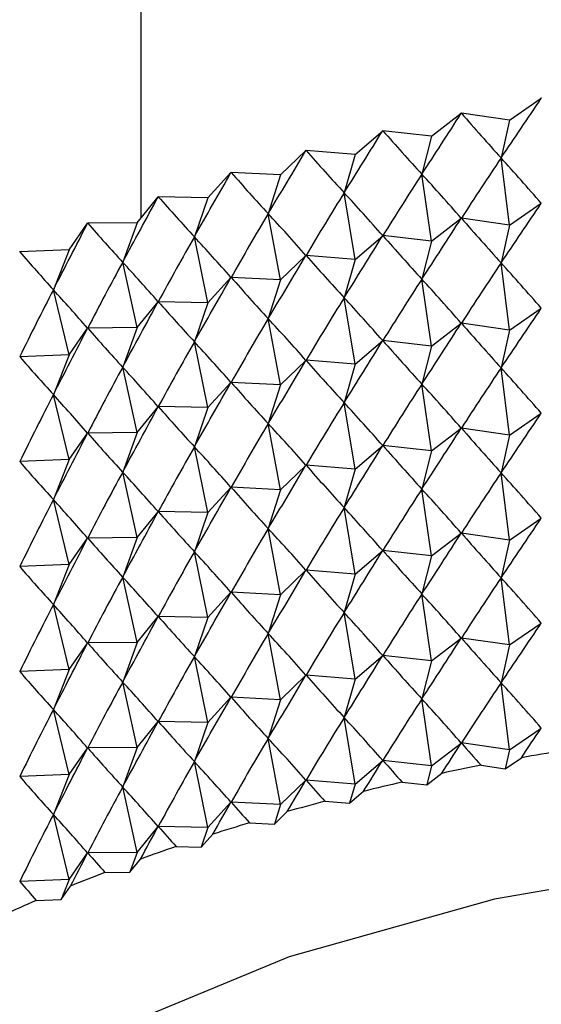
# Model space of a CAD drawing. Units: millimetres. Extents: x 5 to 995, y 5 to 995.
# Drawn here: x 798 to 800, y 215 to 218 of the extents above; entities that cross this region are included whole.
import ezdxf

# ---------------------------------------------------------------- set-up
doc = ezdxf.new("R2010")
doc.units = ezdxf.units.MM

msp = doc.modelspace()

# ---------------------------------------------------------------- linework, layer by layer
at = {"color": 7, "linetype": 'Continuous', "lineweight": 25}
for p, q in [((798.3923, 285.7771), (798.3923, 217.2875)), ((799.5396, 217.5927), (799.6386, 217.6608)), ((799.6391, 217.6609), (799.6386, 217.6608)), ((799.297, 217.5431), (799.3896, 217.6141)), ((799.3902, 217.6142), (799.3896, 217.6141)), ((799.5396, 217.5927), (799.3902, 217.6142)), ((799.5396, 217.5927), (799.5139, 217.4751)), ((799.0592, 217.4862), (799.1453, 217.5599)), ((799.1458, 217.5601), (799.1453, 217.5599)), ((799.297, 217.5431), (799.1458, 217.5601)), ((799.297, 217.5431), (799.2671, 217.4247)), ((798.8268, 217.4223), (798.9061, 217.4985)), ((798.9066, 217.4986), (798.9061, 217.4985)), ((799.0592, 217.4862), (798.9066, 217.4986)), ((799.0592, 217.4862), (799.0253, 217.3669)), ((799.5396, 217.2661), (799.5139, 217.4751)), ((798.6006, 217.3514), (798.6729, 217.4299)), ((798.6734, 217.43), (798.6729, 217.4299)), ((798.8268, 217.4223), (798.6734, 217.43)), ((798.8268, 217.4223), (798.789, 217.3018)), ((799.297, 217.2165), (799.2671, 217.4247)), ((798.3811, 217.2737), (798.4462, 217.3543)), ((798.4467, 217.3545), (798.4462, 217.3543)), ((798.6006, 217.3514), (798.4467, 217.3545)), ((798.6006, 217.3514), (798.5589, 217.2297)), ((799.0592, 217.1596), (799.0253, 217.3669)), ((799.5396, 217.2661), (799.6386, 217.3342)), ((798.8268, 217.0956), (798.789, 217.3018)), ((799.297, 217.2165), (799.3896, 217.2875)), ((799.5396, 217.2661), (799.3902, 217.2876)), ((798.169, 217.1895), (798.2267, 217.272)), ((798.2271, 217.2722), (798.2267, 217.272)), ((798.3811, 217.2737), (798.2271, 217.2722)), ((798.3811, 217.2737), (798.3358, 217.1508)), ((799.5396, 217.2661), (799.5139, 217.1485)), ((798.6006, 217.0247), (798.5589, 217.2297)), ((799.0592, 217.1596), (799.1453, 217.2333)), ((799.297, 217.2165), (799.1458, 217.2335)), ((799.297, 217.2165), (799.2671, 217.0981)), ((798.0154, 217.1834), (798.0149, 217.1832)), ((798.169, 217.1895), (798.0154, 217.1834)), ((798.169, 217.1895), (798.12, 217.0652)), ((798.8268, 217.0956), (798.9061, 217.1719)), ((799.0592, 217.1596), (798.9066, 217.172)), ((799.0592, 217.1596), (799.0253, 217.0403)), ((798.3811, 216.9471), (798.3358, 217.1508)), ((799.5396, 216.9395), (799.5139, 217.1485)), ((798.6006, 217.0247), (798.6729, 217.1032)), ((798.8268, 217.0956), (798.6734, 217.1034)), ((799.297, 216.8899), (799.2671, 217.0981)), ((798.8268, 217.0956), (798.789, 216.9752)), ((798.169, 216.8629), (798.12, 217.0652)), ((799.0592, 216.833), (799.0253, 217.0403)), ((798.3811, 216.9471), (798.4462, 217.0277)), ((798.6006, 217.0247), (798.4467, 217.0279)), ((798.6006, 217.0247), (798.5589, 216.9031)), ((799.5396, 216.9395), (799.6386, 217.0076)), ((798.169, 216.8629), (798.2267, 216.9454)), ((798.3811, 216.9471), (798.2271, 216.9456)), ((798.3811, 216.9471), (798.3358, 216.8241)), ((798.8268, 216.769), (798.789, 216.9752)), ((799.297, 216.8899), (799.3896, 216.9609)), ((799.5396, 216.9395), (799.3902, 216.961)), ((799.5396, 216.9395), (799.5139, 216.8219)), ((798.6006, 216.6981), (798.5589, 216.9031)), ((799.0592, 216.833), (799.1453, 216.9067)), ((799.297, 216.8899), (799.1458, 216.9068)), ((799.297, 216.8899), (799.2671, 216.7715)), ((798.169, 216.8629), (798.0154, 216.8567)), ((798.169, 216.8629), (798.12, 216.7385)), ((798.3811, 216.6205), (798.3358, 216.8241)), ((798.8268, 216.769), (798.9061, 216.8452)), ((799.0592, 216.833), (798.9066, 216.8454)), ((799.0592, 216.833), (799.0253, 216.7136)), ((799.5396, 216.6129), (799.5139, 216.8219)), ((798.6006, 216.6981), (798.6729, 216.7766)), ((798.8268, 216.769), (798.6734, 216.7768)), ((798.8268, 216.769), (798.789, 216.6486)), ((799.297, 216.5633), (799.2671, 216.7715)), ((798.169, 216.5363), (798.12, 216.7385)), ((798.3811, 216.6205), (798.4462, 216.7011)), ((798.6006, 216.6981), (798.4467, 216.7012)), ((799.0592, 216.5064), (799.0253, 216.7136)), ((798.6006, 216.6981), (798.5589, 216.5765)), ((799.5396, 216.6129), (799.6386, 216.681)), ((798.8268, 216.4424), (798.789, 216.6486)), ((798.169, 216.5363), (798.2267, 216.6188)), ((798.3811, 216.6205), (798.2271, 216.6189)), ((798.3811, 216.6205), (798.3358, 216.4975)), ((799.297, 216.5633), (799.3896, 216.6343)), ((799.5396, 216.6129), (799.3902, 216.6344)), ((799.5396, 216.6129), (799.5139, 216.4953)), ((799.0592, 216.5064), (799.1453, 216.5801)), ((799.297, 216.5633), (799.1458, 216.5802)), ((798.6006, 216.3715), (798.5589, 216.5765)), ((799.297, 216.5633), (799.2671, 216.4449)), ((798.169, 216.5363), (798.0154, 216.5301)), ((798.169, 216.5363), (798.12, 216.4119)), ((798.8268, 216.4424), (798.9061, 216.5186)), ((799.0592, 216.5064), (798.9066, 216.5188)), ((798.3811, 216.2939), (798.3358, 216.4975)), ((799.0592, 216.5064), (799.0253, 216.387)), ((799.5396, 216.2862), (799.5139, 216.4953)), ((798.6006, 216.3715), (798.6729, 216.45)), ((798.8268, 216.4424), (798.6734, 216.4502)), ((798.8268, 216.4424), (798.789, 216.322)), ((799.297, 216.2366), (799.2671, 216.4449)), ((798.169, 216.2097), (798.12, 216.4119)), ((798.3811, 216.2939), (798.4462, 216.3744)), ((798.6006, 216.3715), (798.4467, 216.3746)), ((798.6006, 216.3715), (798.5589, 216.2499)), ((799.0592, 216.1798), (799.0253, 216.387)), ((799.5396, 216.2862), (799.6386, 216.3544)), ((798.8268, 216.1158), (798.789, 216.322)), ((799.297, 216.2366), (799.3896, 216.3076)), ((799.5396, 216.2862), (799.3902, 216.3078)), ((798.169, 216.2097), (798.2267, 216.2921)), ((798.3811, 216.2939), (798.2271, 216.2923)), ((798.3811, 216.2939), (798.3358, 216.1709)), ((799.5396, 216.2862), (799.5139, 216.1687)), ((798.6006, 216.0449), (798.5589, 216.2499)), ((799.0592, 216.1798), (799.1453, 216.2535)), ((799.297, 216.2366), (799.1458, 216.2536)), ((798.169, 216.2097), (798.0154, 216.2035)), ((798.169, 216.2097), (798.12, 216.0853)), ((799.297, 216.2366), (799.2671, 216.1182)), ((798.8268, 216.1158), (798.9061, 216.192)), ((799.0592, 216.1798), (798.9066, 216.1922)), ((799.0592, 216.1798), (799.0253, 216.0604)), ((798.3811, 215.9672), (798.3358, 216.1709)), ((799.5396, 215.9596), (799.5139, 216.1687)), ((798.6006, 216.0449), (798.6729, 216.1234)), ((798.8268, 216.1158), (798.6734, 216.1236)), ((799.297, 215.91), (799.2671, 216.1182)), ((798.8268, 216.1158), (798.789, 215.9954)), ((798.169, 215.8831), (798.12, 216.0853)), ((799.0592, 215.8532), (799.0253, 216.0604)), ((798.3811, 215.9672), (798.4462, 216.0478)), ((798.6006, 216.0449), (798.4467, 216.048)), ((798.6006, 216.0449), (798.5589, 215.9232)), ((799.5396, 215.9596), (799.6386, 216.0277)), ((798.8268, 215.7892), (798.789, 215.9954)), ((798.169, 215.8831), (798.2267, 215.9655)), ((798.3811, 215.9672), (798.2271, 215.9657)), ((798.3811, 215.9672), (798.3358, 215.8443)), ((799.297, 215.91), (799.3896, 215.981)), ((799.5396, 215.9596), (799.3902, 215.9811)), ((799.5396, 215.9596), (799.5139, 215.8421)), ((798.6006, 215.7183), (798.5589, 215.9232)), ((799.0592, 215.8532), (799.1453, 215.9269)), ((799.297, 215.91), (799.1458, 215.927)), ((799.297, 215.91), (799.2671, 215.7916)), ((798.169, 215.8831), (798.0154, 215.8769)), ((798.169, 215.8831), (798.12, 215.7587)), ((798.3811, 215.6406), (798.3358, 215.8443)), ((798.8268, 215.7892), (798.9061, 215.8654)), ((799.0592, 215.8532), (798.9066, 215.8655)), ((799.0592, 215.8532), (799.0253, 215.7338)), ((799.5396, 215.633), (799.5139, 215.8421)), ((798.6006, 215.7183), (798.6729, 215.7968)), ((798.8268, 215.7892), (798.6734, 215.7969)), ((798.8268, 215.7892), (798.789, 215.6687)), ((799.297, 215.5834), (799.2671, 215.7916)), ((798.169, 215.5565), (798.12, 215.7587)), ((798.3811, 215.6406), (798.4462, 215.7212)), ((798.6006, 215.7183), (798.4467, 215.7214)), ((799.0592, 215.5265), (799.0253, 215.7338)), ((798.6006, 215.7183), (798.5589, 215.5966)), ((799.5396, 215.633), (799.6386, 215.7011)), ((798.8268, 215.4626), (798.789, 215.6687)), ((798.169, 215.5565), (798.2267, 215.6389)), ((798.3811, 215.6406), (798.2271, 215.6391)), ((798.3811, 215.6406), (798.3358, 215.5177)), ((799.297, 215.5834), (799.3896, 215.6544)), ((799.5396, 215.633), (799.3902, 215.6545)), ((799.5396, 215.633), (799.5267, 215.5742)), ((798.6006, 215.3917), (798.5589, 215.5966)), ((799.0592, 215.5265), (799.1453, 215.6003)), ((799.297, 215.5834), (799.1458, 215.6004)), ((799.5267, 215.5742), (799.5767, 215.6086)), ((799.297, 215.5834), (799.282, 215.5242)), ((799.4513, 215.5851), (799.5267, 215.5742)), ((798.169, 215.5565), (798.0154, 215.5503)), ((798.169, 215.5565), (798.12, 215.4321)), ((798.8268, 215.4626), (798.9061, 215.5388)), ((799.0592, 215.5265), (798.9066, 215.5389)), ((799.282, 215.5242), (799.3289, 215.5601)), ((798.3811, 215.314), (798.3358, 215.5177)), ((799.0592, 215.5265), (799.0422, 215.4669)), ((799.2057, 215.5328), (799.282, 215.5242)), ((799.0422, 215.4669), (799.0857, 215.5041)), ((798.6006, 215.3917), (798.6729, 215.4702)), ((798.8268, 215.4626), (798.6734, 215.4703)), ((798.8268, 215.4626), (798.8079, 215.4023)), ((798.9652, 215.4731), (799.0422, 215.4669)), ((798.169, 215.2299), (798.12, 215.4321)), ((798.8079, 215.4023), (798.848, 215.4408)), ((798.3811, 215.314), (798.4462, 215.3946)), ((798.6006, 215.3917), (798.4467, 215.3948)), ((798.6006, 215.3917), (798.5798, 215.3308)), ((798.7304, 215.4063), (798.8079, 215.4023)), ((798.5798, 215.3308), (798.6163, 215.3705)), ((798.502, 215.3324), (798.5798, 215.3308)), ((798.169, 215.2299), (798.2267, 215.3123)), ((798.3811, 215.314), (798.2271, 215.3125)), ((798.3811, 215.314), (798.3584, 215.2525)), ((798.3584, 215.2525), (798.3913, 215.2932)), ((798.169, 215.2299), (798.0154, 215.2237)), ((798.169, 215.2299), (798.1445, 215.1677)), ((798.2807, 215.2518), (798.3584, 215.2525)), ((798.1445, 215.1677), (798.1736, 215.2093)), ((798.0669, 215.1645), (798.1445, 215.1677))]:
    msp.add_line(p, q, dxfattribs=at)
at = {"color": 7, "linetype": 'Continuous', "lineweight": 25, "flags": 128}
msp.add_lwpolyline([(805.3673, 212.8519), (805.3342, 213.1596), (805.1882, 213.5616), (804.9295, 213.9443), (804.5653, 214.2972), (804.1054, 214.6106), (803.5624, 214.8761), (802.9512, 215.0864), (802.2883, 215.2357), (801.5919, 215.32), (800.8809, 215.337), (800.1748, 215.2862), (799.4928, 215.1689), (798.8536, 214.9885), (798.2745, 214.7498), (797.7713, 214.4594), (797.7429, 214.4398)], dxfattribs=at)
at = {"color": 7, "linetype": 'Continuous', "lineweight": 25}
for centre, radius, start, end in [((800.9826, 207.7619), 7.9717, 99.24982, 100.15768), ((800.935, 208.0152), 7.7139, 101.0897, 102.01768), ((800.8722, 208.2983), 7.4239, 102.97208, 103.92406), ((800.793, 208.606), 7.1062, 104.90493, 105.88508), ((800.6968, 208.9327), 6.7656, 106.89678, 107.90955), ((800.5835, 209.2726), 6.4073, 108.95677, 110.00696), ((800.4532, 209.6198), 6.0365, 111.09475, 112.18753), ((800.3069, 209.9685), 5.6583, 113.3214, 114.4623)]:
    msp.add_arc(centre, radius, start, end, dxfattribs=at)
for centre, major_axis, ratio, start_param, end_param in [((801.0589, 224.5285), (4.6332, 9.9097), 0.189694, 4.012797, 4.038921), ((801.0589, 224.5285), (4.7173, 10.055), 0.164831, 4.008003, 4.034127), ((801.0589, 224.5285), (-2.1886, 8.7091), 0.516191, 2.348241, 2.374365), ((801.0589, 224.5285), (4.7896, 10.2028), 0.14067, 4.00237, 4.028493), ((801.0589, 224.5285), (-1.7861, 8.686), 0.537661, 2.383661, 2.409785), ((801.0589, 224.5285), (4.8505, 10.3524), 0.117208, 3.996026, 4.02215), ((801.0589, 224.5285), (-1.3412, 8.6739), 0.555316, 2.425023, 2.451147), ((801.0589, 204.9315), (1.0999, 14.3676), 0.33948, 0.53596, 0.562084), ((801.0589, 204.9315), (-3.5064, 13.5598), 0.262865, 5.794022, 5.820146), ((801.0589, 224.5285), (4.9006, 10.5034), 0.094437, 3.989084, 4.015208), ((801.0589, 224.5285), (-0.8586, 8.6694), 0.568177, 2.471648, 2.497771), ((801.0589, 204.9315), (0.8677, 14.3957), 0.342057, 0.540935, 0.567058), ((801.0589, 204.9315), (-3.6629, 13.4583), 0.252885, 5.80148, 5.827604), ((801.0589, 224.5285), (4.9402, 10.6552), 0.072346, 3.981641, 4.007765), ((801.0589, 224.5285), (-0.3487, 8.6684), 0.575401, 2.52208, 2.548204), ((801.0589, 204.9315), (0.633, 14.4171), 0.344019, 0.54582, 0.571944), ((801.0589, 204.9315), (-3.8113, 13.3525), 0.242382, 5.809154, 5.835278), ((801.0589, 224.2019), (4.6332, 9.9097), 0.189694, 4.012797, 4.038921), ((801.0589, 204.9315), (0.3966, 14.4318), 0.345365, 0.550639, 0.576763), ((801.0589, 204.9315), (-3.9514, 13.2424), 0.231359, 5.817037, 5.84316), ((801.0589, 224.2019), (4.7173, 10.055), 0.164831, 4.008003, 4.034127), ((801.0589, 224.2019), (-2.1886, 8.7091), 0.516191, 2.348241, 2.374365), ((801.0589, 224.5285), (4.9696, 10.8074), 0.050923, 3.973779, 3.999903), ((801.0589, 224.5285), (0.1733, 8.6684), 0.57646, 2.574172, 2.600295), ((801.0589, 204.9315), (0.1591, 14.4398), 0.346091, 0.555417, 0.58154), ((801.0589, 204.9315), (-4.0831, 13.1282), 0.219819, 5.825119, 5.851243), ((801.0589, 224.2019), (4.7896, 10.2028), 0.14067, 4.00237, 4.028493), ((801.0589, 224.2019), (-1.7861, 8.686), 0.537661, 2.383661, 2.409785), ((801.0589, 224.5285), (0.6892, 8.6688), 0.571275, 2.62543, 2.651554), ((801.0589, 224.2019), (4.8505, 10.3524), 0.117208, 3.996026, 4.02215), ((801.0589, 224.2019), (-1.3412, 8.6739), 0.555316, 2.425023, 2.451147), ((801.0589, 204.9315), (-0.0789, 14.4409), 0.346195, 0.560177, 0.586301), ((801.0589, 204.9315), (-4.2064, 13.0103), 0.207764, 5.83339, 5.859514), ((801.0589, 204.6049), (1.0999, 14.3676), 0.33948, 0.53596, 0.562084), ((801.0589, 204.6049), (-3.5064, 13.5598), 0.262865, 5.794022, 5.820146), ((801.0589, 224.2019), (4.9006, 10.5034), 0.094437, 3.989084, 4.015208), ((801.0589, 224.2019), (-0.8586, 8.6694), 0.568177, 2.471648, 2.497771), ((801.0589, 204.6049), (0.8677, 14.3957), 0.342057, 0.540935, 0.567058), ((801.0589, 204.6049), (-3.6629, 13.4583), 0.252885, 5.80148, 5.827604), ((801.0589, 204.9315), (-0.3166, 14.4353), 0.345679, 0.564946, 0.59107), ((801.0589, 204.9315), (-4.321, 12.8886), 0.195196, 5.841837, 5.867961), ((801.0589, 204.6049), (0.633, 14.4171), 0.344019, 0.54582, 0.571944), ((801.0589, 204.6049), (-3.8113, 13.3525), 0.242382, 5.809154, 5.835278), ((801.0589, 224.2019), (4.9402, 10.6552), 0.072346, 3.981641, 4.007765), ((801.0589, 224.2019), (-0.3487, 8.6684), 0.575401, 2.52208, 2.548204), ((801.0589, 223.8752), (4.6332, 9.9097), 0.189694, 4.012797, 4.038921), ((801.0589, 224.2019), (4.9696, 10.8074), 0.050923, 3.973779, 3.999903), ((801.0589, 224.2019), (0.1733, 8.6684), 0.57646, 2.574172, 2.600295), ((801.0589, 204.6049), (0.3966, 14.4318), 0.345365, 0.550639, 0.576763), ((801.0589, 204.6049), (-3.9514, 13.2424), 0.231359, 5.817037, 5.84316), ((801.0589, 223.8752), (4.7173, 10.055), 0.164831, 4.008003, 4.034127), ((801.0589, 223.8752), (-2.1886, 8.7091), 0.516191, 2.348241, 2.374365), ((801.0589, 204.6049), (0.1591, 14.4398), 0.346091, 0.555417, 0.58154), ((801.0589, 204.6049), (-4.0831, 13.1282), 0.219819, 5.825119, 5.851243), ((801.0589, 223.8752), (4.7896, 10.2028), 0.14067, 4.00237, 4.028493), ((801.0589, 223.8752), (-1.7861, 8.686), 0.537661, 2.383661, 2.409785), ((801.0589, 224.2019), (0.6892, 8.6688), 0.571275, 2.62543, 2.651554), ((801.0589, 204.6049), (-0.0789, 14.4409), 0.346195, 0.560177, 0.586301), ((801.0589, 204.6049), (-4.2064, 13.0103), 0.207764, 5.83339, 5.859514), ((801.0589, 223.8752), (4.8505, 10.3524), 0.117208, 3.996026, 4.02215), ((801.0589, 223.8752), (-1.3412, 8.6739), 0.555316, 2.425023, 2.451147), ((801.0589, 204.2783), (1.0999, 14.3676), 0.33948, 0.53596, 0.562084), ((801.0589, 204.2783), (-3.5064, 13.5598), 0.262865, 5.794022, 5.820146), ((801.0589, 223.8752), (4.9006, 10.5034), 0.094437, 3.989084, 4.015208), ((801.0589, 223.8752), (-0.8586, 8.6694), 0.568177, 2.471648, 2.497771), ((801.0589, 204.2783), (0.8677, 14.3957), 0.342057, 0.540935, 0.567058), ((801.0589, 204.2783), (-3.6629, 13.4583), 0.252885, 5.80148, 5.827604), ((801.0589, 204.6049), (-0.3166, 14.4353), 0.345679, 0.564946, 0.59107), ((801.0589, 204.6049), (-4.321, 12.8886), 0.195196, 5.841837, 5.867961), ((801.0589, 223.8752), (4.9402, 10.6552), 0.072346, 3.981641, 4.007765), ((801.0589, 223.8752), (-0.3487, 8.6684), 0.575401, 2.52208, 2.548204), ((801.0589, 204.2783), (0.633, 14.4171), 0.344019, 0.54582, 0.571944), ((801.0589, 204.2783), (-3.8113, 13.3525), 0.242382, 5.809154, 5.835278), ((801.0589, 223.5486), (4.6332, 9.9097), 0.189694, 4.012797, 4.038921), ((801.0589, 204.2783), (0.3966, 14.4318), 0.345365, 0.550639, 0.576763), ((801.0589, 204.2783), (-3.9514, 13.2424), 0.231359, 5.817037, 5.84316), ((801.0589, 223.8752), (4.9696, 10.8074), 0.050923, 3.973779, 3.999903), ((801.0589, 223.8752), (0.1733, 8.6684), 0.57646, 2.574172, 2.600295), ((801.0589, 223.5486), (4.7173, 10.055), 0.164831, 4.008003, 4.034127), ((801.0589, 223.5486), (-2.1886, 8.7091), 0.516191, 2.348241, 2.374365), ((801.0589, 223.5486), (4.7896, 10.2028), 0.14067, 4.00237, 4.028493), ((801.0589, 223.5486), (-1.7861, 8.686), 0.537661, 2.383661, 2.409785), ((801.0589, 204.2783), (0.1591, 14.4398), 0.346091, 0.555417, 0.58154), ((801.0589, 204.2783), (-4.0831, 13.1282), 0.219819, 5.825119, 5.851243), ((801.0589, 223.8752), (0.6892, 8.6688), 0.571275, 2.62543, 2.651554), ((801.0589, 223.5486), (4.8505, 10.3524), 0.117208, 3.996026, 4.02215), ((801.0589, 223.5486), (-1.3412, 8.6739), 0.555316, 2.425023, 2.451147), ((801.0589, 204.2783), (-0.0789, 14.4409), 0.346195, 0.560177, 0.586301), ((801.0589, 204.2783), (-4.2064, 13.0103), 0.207764, 5.83339, 5.859514), ((801.0589, 203.9516), (1.0999, 14.3676), 0.33948, 0.53596, 0.562084), ((801.0589, 203.9516), (-3.5064, 13.5598), 0.262865, 5.794022, 5.820146), ((801.0589, 223.5486), (4.9006, 10.5034), 0.094437, 3.989084, 4.015208), ((801.0589, 223.5486), (-0.8586, 8.6694), 0.568177, 2.471648, 2.497771), ((801.0589, 203.9516), (0.8677, 14.3957), 0.342057, 0.540935, 0.567058), ((801.0589, 203.9516), (-3.6629, 13.4583), 0.252885, 5.80148, 5.827604), ((801.0589, 204.2783), (-0.3166, 14.4353), 0.345679, 0.564946, 0.59107), ((801.0589, 204.2783), (-4.321, 12.8886), 0.195196, 5.841837, 5.867961), ((801.0589, 223.5486), (4.9402, 10.6552), 0.072346, 3.981641, 4.007765), ((801.0589, 223.5486), (-0.3487, 8.6684), 0.575401, 2.52208, 2.548204), ((801.0589, 203.9516), (0.633, 14.4171), 0.344019, 0.54582, 0.571944), ((801.0589, 203.9516), (-3.8113, 13.3525), 0.242382, 5.809154, 5.835278), ((801.0589, 223.222), (4.6332, 9.9097), 0.189694, 4.012797, 4.038921), ((801.0589, 203.9516), (0.3966, 14.4318), 0.345365, 0.550639, 0.576763), ((801.0589, 203.9516), (-3.9514, 13.2424), 0.231359, 5.817037, 5.84316), ((801.0589, 223.222), (4.7173, 10.055), 0.164831, 4.008003, 4.034127), ((801.0589, 223.222), (-2.1886, 8.7091), 0.516191, 2.348241, 2.374365), ((801.0589, 223.5486), (4.9696, 10.8074), 0.050923, 3.973779, 3.999903), ((801.0589, 223.5486), (0.1733, 8.6684), 0.57646, 2.574172, 2.600295), ((801.0589, 203.9516), (0.1591, 14.4398), 0.346091, 0.555417, 0.58154), ((801.0589, 203.9516), (-4.0831, 13.1282), 0.219819, 5.825119, 5.851243), ((801.0589, 223.222), (4.7896, 10.2028), 0.14067, 4.00237, 4.028493), ((801.0589, 223.222), (-1.7861, 8.686), 0.537661, 2.383661, 2.409785), ((801.0589, 223.5486), (0.6892, 8.6688), 0.571275, 2.62543, 2.651554), ((801.0589, 223.222), (4.8505, 10.3524), 0.117208, 3.996026, 4.02215), ((801.0589, 223.222), (-1.3412, 8.6739), 0.555316, 2.425023, 2.451147), ((801.0589, 203.9516), (-0.0789, 14.4409), 0.346195, 0.560177, 0.586301), ((801.0589, 203.9516), (-4.2064, 13.0103), 0.207764, 5.83339, 5.859514), ((801.0589, 203.625), (1.0999, 14.3676), 0.33948, 0.53596, 0.562084), ((801.0589, 203.625), (-3.5064, 13.5598), 0.262865, 5.794022, 5.820146), ((801.0589, 223.222), (4.9006, 10.5034), 0.094437, 3.989084, 4.015208), ((801.0589, 223.222), (-0.8586, 8.6694), 0.568177, 2.471648, 2.497771), ((801.0589, 203.625), (0.8677, 14.3957), 0.342057, 0.540935, 0.567058), ((801.0589, 203.625), (-3.6629, 13.4583), 0.252885, 5.80148, 5.827604), ((801.0589, 203.9516), (-0.3166, 14.4353), 0.345679, 0.564946, 0.59107), ((801.0589, 203.9516), (-4.321, 12.8886), 0.195196, 5.841837, 5.867961), ((801.0589, 203.625), (0.633, 14.4171), 0.344019, 0.54582, 0.571944), ((801.0589, 203.625), (-3.8113, 13.3525), 0.242382, 5.809154, 5.835278), ((801.0589, 223.222), (4.9402, 10.6552), 0.072346, 3.981641, 4.007765), ((801.0589, 223.222), (-0.3487, 8.6684), 0.575401, 2.52208, 2.548204), ((801.0589, 222.8954), (4.6332, 9.9097), 0.189694, 4.012797, 4.038921), ((801.0589, 203.625), (0.3966, 14.4318), 0.345365, 0.550639, 0.576763), ((801.0589, 203.625), (-3.9514, 13.2424), 0.231359, 5.817037, 5.84316), ((801.0589, 223.222), (4.9696, 10.8074), 0.050923, 3.973779, 3.999903), ((801.0589, 223.222), (0.1733, 8.6684), 0.57646, 2.574172, 2.600295), ((801.0589, 222.8954), (4.7173, 10.055), 0.164831, 4.008003, 4.034127), ((801.0589, 222.8954), (-2.1886, 8.7091), 0.516191, 2.348241, 2.374365), ((801.0589, 203.625), (0.1591, 14.4398), 0.346091, 0.555417, 0.58154), ((801.0589, 203.625), (-4.0831, 13.1282), 0.219819, 5.825119, 5.851243), ((801.0589, 222.8954), (4.7896, 10.2028), 0.14067, 4.00237, 4.028493), ((801.0589, 222.8954), (-1.7861, 8.686), 0.537661, 2.383661, 2.409785), ((801.0589, 223.222), (0.6892, 8.6688), 0.571275, 2.62543, 2.651554), ((801.0589, 203.625), (-0.0789, 14.4409), 0.346195, 0.560177, 0.586301), ((801.0589, 203.625), (-4.2064, 13.0103), 0.207764, 5.83339, 5.859514), ((801.0589, 222.8954), (4.8505, 10.3524), 0.117208, 3.996026, 4.02215), ((801.0589, 222.8954), (-1.3412, 8.6739), 0.555316, 2.425023, 2.451147), ((801.0589, 203.2984), (1.0999, 14.3676), 0.33948, 0.53596, 0.562084), ((801.0589, 203.2984), (-3.5064, 13.5598), 0.262865, 5.794022, 5.820146), ((801.0589, 222.8954), (4.9006, 10.5034), 0.094437, 3.989084, 4.015208), ((801.0589, 222.8954), (-0.8586, 8.6694), 0.568177, 2.471648, 2.497771), ((801.0589, 203.2984), (0.8677, 14.3957), 0.342057, 0.540935, 0.567058), ((801.0589, 203.2984), (-3.6629, 13.4583), 0.252885, 5.80148, 5.827604), ((801.0589, 203.625), (-0.3166, 14.4353), 0.345679, 0.564946, 0.59107), ((801.0589, 203.625), (-4.321, 12.8886), 0.195196, 5.841837, 5.867961), ((801.0589, 222.8954), (4.9402, 10.6552), 0.072346, 3.981641, 4.007765), ((801.0589, 222.8954), (-0.3487, 8.6684), 0.575401, 2.52208, 2.548204), ((801.0589, 203.2984), (0.633, 14.4171), 0.344019, 0.54582, 0.571944), ((801.0589, 203.2984), (-3.8113, 13.3525), 0.242382, 5.809154, 5.835278), ((801.0589, 222.5688), (4.6332, 9.9097), 0.189694, 4.025992, 4.038921), ((801.0589, 203.2984), (0.3966, 14.4318), 0.345365, 0.550639, 0.576763), ((801.0589, 203.2984), (-3.9514, 13.2424), 0.231359, 5.817037, 5.84316), ((801.0589, 222.8954), (4.9696, 10.8074), 0.050923, 3.973779, 3.999903), ((801.0589, 222.8954), (0.1733, 8.6684), 0.57646, 2.574172, 2.600295), ((801.0589, 222.5688), (4.7173, 10.055), 0.164831, 4.021198, 4.034127), ((801.0589, 222.5688), (-2.1886, 8.7091), 0.516191, 2.348241, 2.36117), ((801.0589, 203.2984), (0.1591, 14.4398), 0.346091, 0.555417, 0.58154), ((801.0589, 203.2984), (-4.0831, 13.1282), 0.219819, 5.825119, 5.851243), ((801.0589, 222.5688), (4.7896, 10.2028), 0.14067, 4.015564, 4.028493), ((801.0589, 222.5688), (-1.7861, 8.686), 0.537661, 2.383661, 2.39659), ((801.0589, 222.8954), (0.6892, 8.6688), 0.571275, 2.62543, 2.651554), ((801.0589, 222.5688), (4.8505, 10.3524), 0.117208, 4.009221, 4.02215), ((801.0589, 222.5688), (-1.3412, 8.6739), 0.555316, 2.425023, 2.437953), ((801.0589, 203.2984), (-0.0789, 14.4409), 0.346195, 0.560177, 0.586301), ((801.0589, 203.2984), (-4.2064, 13.0103), 0.207764, 5.83339, 5.859514), ((801.0589, 222.5688), (4.9006, 10.5034), 0.094437, 4.002279, 4.015208), ((801.0589, 222.5688), (-0.8586, 8.6694), 0.568177, 2.471648, 2.484577), ((801.0589, 203.2984), (-0.3166, 14.4353), 0.345679, 0.564946, 0.59107), ((801.0589, 203.2984), (-4.321, 12.8886), 0.195196, 5.841837, 5.867961), ((801.0589, 222.5688), (4.9402, 10.6552), 0.072346, 3.994835, 4.007765), ((801.0589, 222.5688), (-0.3487, 8.6684), 0.575401, 2.52208, 2.53501), ((801.0589, 222.5688), (4.9696, 10.8074), 0.050923, 3.986973, 3.999903), ((801.0589, 222.5688), (0.1733, 8.6684), 0.57646, 2.574172, 2.587101), ((801.0589, 222.5688), (0.6892, 8.6688), 0.571275, 2.62543, 2.638359)]:
    msp.add_ellipse(centre, major_axis=major_axis, ratio=ratio, start_param=start_param, end_param=end_param, dxfattribs=at)

doc.saveas('drawing.dxf')
